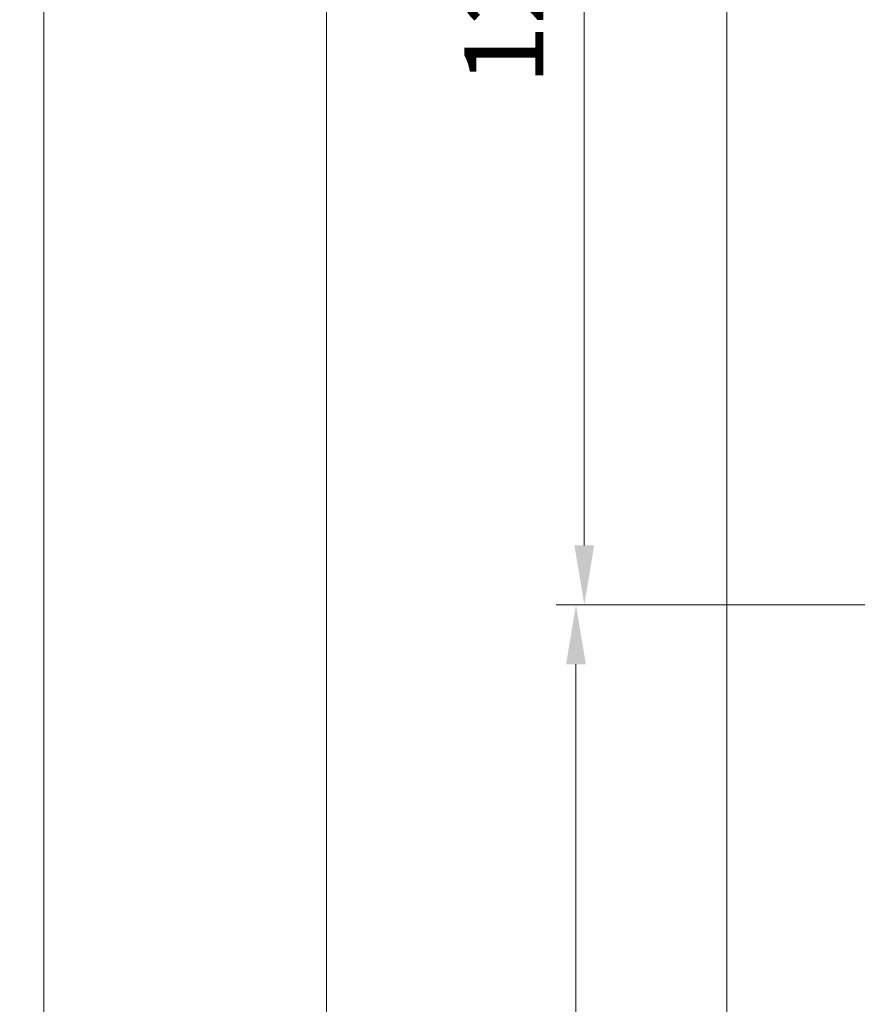
# Model space of a CAD drawing. Units: millimetres. Extents: x 0 to 417, y -14 to 584.
# Drawn here: x 255 to 297, y 200 to 250 of the extents above; entities that cross this region are included whole.
import ezdxf

# ---------------------------------------------------------------- set-up
doc = ezdxf.new("R2010")
doc.units = ezdxf.units.MM
doc.header["$PDMODE"] = 2
doc.header["$PDSIZE"] = 10
doc.layers.add('AM_5', color=3, linetype='Continuous', lineweight=20)
doc.layers.add('Contour principale', color=30, linetype='Continuous', lineweight=15)
doc.styles.get("Standard").update_dxf_attribs({"font": 'arial.ttf'})
doc.dimstyles.new('MAL-ISO$0', dxfattribs={"dimtxt": 3, "dimasz": 3, "dimexe": 1, "dimexo": 1, "dimgap": 1.5, "dimtad": 1, "dimtxsty": 'Standard', "dimcen": 0, "dimclrd": 256, "dimclre": 256, "dimclrt": 3, "dimadec": 1, "dimazin": 2, "dimtp": 0.1, "dimtm": 0.1, "dimtfac": 0.71, "dimtmove": 0, "dimatfit": 3, "dimfxl": 1, "dimlwd": -1, "dimlwe": -1, "dimarcsym": 1})

# ---------------------------------------------------------------- blocks, each defined once
blk = doc.blocks.new('*D13')
at = {"layer": 'AM_5', "transparency": 16777216}
for p, q in [((303.2986745301286, 220.4495679937448), (281.9253135205242, 220.4495679937448)), ((282.9253135205242, 217.4495679937448), (282.9253135205243, 83.68917567594947)), ((303.2975653991051, 80.68917567594949), (281.9253135205243, 80.68917567594947))]:
    blk.add_line(p, q, dxfattribs=at)
for points in [[(282.4253135205242, 217.4495679937448), (283.4253135205242, 217.4495679937448), (282.9253135205242, 220.4495679937448)], [(282.4253135205243, 83.68917567594947), (283.4253135205243, 83.68917567594947), (282.9253135205243, 80.68917567594947)]]:
    blk.add_solid(points, dxfattribs=at)
at = {"layer": 'Defpoints', "color": 0, "transparency": 16777216}
for p in [(304.2986745301286, 220.4495679937448), (282.9253135205243, 80.68917567594947), (304.2975653991051, 80.68917567594949)]:
    blk.add_point(p, dxfattribs=at)
at = {"layer": 'AM_5', "color": 3, "transparency": 16777216, "insert": (278.8018483090645, 150.9944480972749), "char_height": 4, "attachment_point": 5, "rotation": 90}
blk.add_mtext('Clair vitrage = HO - 246 (1794)', dxfattribs=at)
blk = doc.blocks.new('*D14')
at = {"layer": 'AM_5', "transparency": 16777216}
for p, q in [((303.0489817311089, 281.9490404084909), (269.3242129782072, 281.9490404084909)), ((270.3242129782072, 278.9490404084909), (270.3242129782073, 22.18970718851716)), ((303.0469071671313, 19.18970718851716), (269.3242129782073, 19.18970718851716))]:
    blk.add_line(p, q, dxfattribs=at)
for points in [[(269.8242129782072, 278.9490404084909), (270.8242129782072, 278.9490404084909), (270.3242129782072, 281.9490404084909)], [(269.8242129782073, 22.18970718851716), (270.8242129782073, 22.18970718851716), (270.3242129782073, 19.18970718851716)]]:
    blk.add_solid(points, dxfattribs=at)
at = {"layer": 'Defpoints', "color": 0, "transparency": 16777216}
for p in [(304.0489817311089, 281.9490404084909), (270.3242129782073, 19.18970718851716), (304.0469071671313, 19.18970718851716)]:
    blk.add_point(p, dxfattribs=at)
at = {"layer": 'AM_5', "color": 3, "transparency": 16777216, "insert": (266.2021120232277, 150.5746546959952), "char_height": 4, "attachment_point": 5, "rotation": 90}
blk.add_mtext('{\\fArial Black|b1|i0|c0|p34;\\C1;Hauteur Ouvrant : HO (2040)}', dxfattribs=at)
blk = doc.blocks.new('*D16')
at = {"layer": 'AM_5', "transparency": 16777216}
for p, q in [((290.5491104885822, 321.4490482406792), (255.0429659290355, 321.4490482406792)), ((256.0429659290355, 318.4490482406792), (256.0429659290356, 17.68970649941485)), ((264.8207606921231, 14.68970649941485), (255.0429659290356, 14.68970649941485))]:
    blk.add_line(p, q, dxfattribs=at)
for points in [[(255.5429659290355, 318.4490482406792), (256.5429659290355, 318.4490482406792), (256.0429659290355, 321.4490482406792)], [(255.5429659290356, 17.68970649941485), (256.5429659290356, 17.68970649941485), (256.0429659290356, 14.68970649941485)]]:
    blk.add_solid(points, dxfattribs=at)
at = {"layer": 'Defpoints', "color": 0, "transparency": 16777216}
for p in [(291.5491104885822, 321.4490482406792), (256.0429659290356, 14.68970649941485), (265.8207606921231, 14.68970649941485)]:
    blk.add_point(p, dxfattribs=at)
at = {"layer": 'AM_5', "color": 3, "transparency": 16777216, "insert": (251.9195007175758, 150.5746544561196), "char_height": 4, "attachment_point": 5, "rotation": 90}
blk.add_mtext('Hauteur Hors-Tout = HO + 88 (2128)', dxfattribs=at)
blk = doc.blocks.new('*D17')
at = {"layer": 'AM_5', "transparency": 16777216}
for p, q in [((303.0489817311089, 281.9490404084909), (282.3466693795388, 281.9490404084909)), ((283.3466693795388, 278.9490404084909), (283.3466693795388, 223.4495679937448)), ((303.2986745301286, 220.4495679937448), (282.3466693795388, 220.4495679937448))]:
    blk.add_line(p, q, dxfattribs=at)
for points in [[(282.8466693795388, 278.9490404084909), (283.8466693795388, 278.9490404084909), (283.3466693795388, 281.9490404084909)], [(282.8466693795388, 223.4495679937448), (283.8466693795388, 223.4495679937448), (283.3466693795388, 220.4495679937448)]]:
    blk.add_solid(points, dxfattribs=at)
at = {"layer": 'Defpoints', "color": 0, "transparency": 16777216}
for p in [(304.0489817311089, 281.9490404084909), (283.3466693795388, 220.4495679937448), (304.2986745301286, 220.4495679937448)]:
    blk.add_point(p, dxfattribs=at)
at = {"layer": 'AM_5', "color": 3, "transparency": 16777216, "insert": (279.8030131721717, 251.2508360012999), "char_height": 4, "attachment_point": 5, "rotation": 90}
blk.add_mtext('123', dxfattribs=at)

msp = doc.modelspace()

# ---------------------------------------------------------------- linework, layer by layer
at = {"layer": 'Contour principale'}
msp.add_lwpolyline([(290.5491110356722, 284.4490482275674), (290.5491134358206, 151.3070264813089)], dxfattribs=at)

# ---------------------------------------------------------------- dimensions: what is measured, and where the dimension line sits
at = {"layer": 'AM_5'}
for base, p1, p2, angle, text, picture, middle in [((256.0429659290356, 14.68970649941485), (291.5491104885821, 321.4490482406791), (265.820760692123, 14.68970649941485), 90.00000154756896, 'Hauteur Hors-Tout = HO + 88 (2128)', '*D16', (256.0429659290355, 150.5746544561196)), ((270.3242129782073, 19.18970718851716), (304.0489817311088, 281.9490404084908), (304.0469071671312, 19.18970718851715), 90.00000154756896, '{\\fArial Black|b1|i0|c0|p34;\\C1;Hauteur Ouvrant : HO (2040)}', '*D14', (270.3242129782072, 150.5746546959952)), ((282.9253135205243, 80.68917567594947), (304.2986745301284, 220.4495679937447), (304.297565399105, 80.68917567594946), 90.00000154913226, 'Clair vitrage = HO - 246 (1794)', '*D13', (282.9253135205242, 150.9944480972749))]:
    dim = msp.add_linear_dim(base=base, p1=p1, p2=p2, angle=angle, text=text, dimstyle='MAL-ISO$0', override={"dimtxt": 4, "dimlfac": 2}, dxfattribs=at)
    dim.commit()
    dim.dimension.update_dxf_attribs({"geometry": picture, "text_midpoint": middle, "dimtype": 160})
dim = msp.add_linear_dim(base=(283.3466693795388, 220.4495679937448), p1=(304.0489817311088, 281.9490404084908), p2=(304.2986745301284, 220.4495679937447), angle=90.00000154861117, dimstyle='MAL-ISO$0', override={"dimtxt": 4, "dimlfac": 2}, dxfattribs=at)
dim.commit()
dim.dimension.update_dxf_attribs({"geometry": '*D17', "text_midpoint": (283.3466693795388, 251.2508360012999), "dimtype": 160})

doc.saveas('drawing.dxf')
